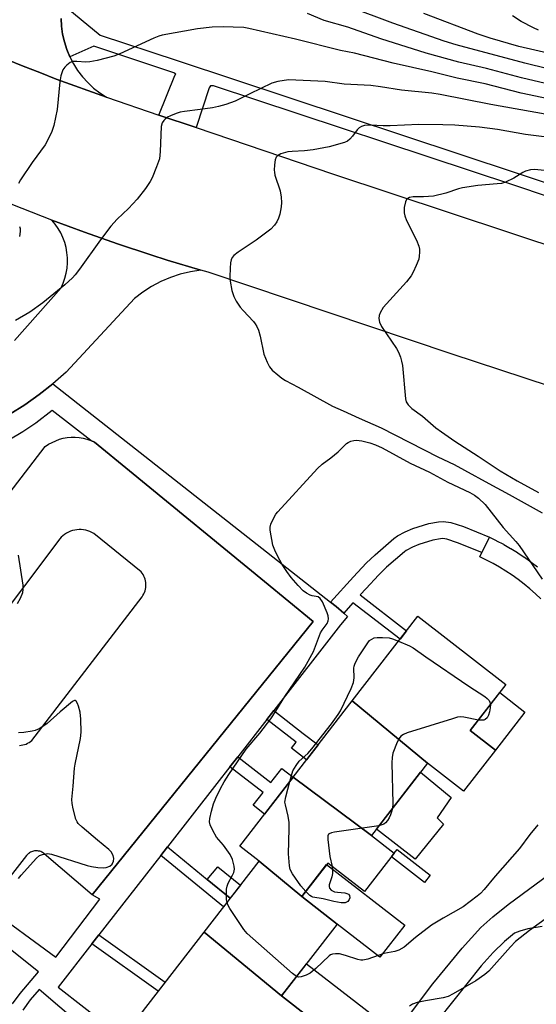
# Model space of a CAD drawing. Units: inches. Extents: x 1249767 to 1255767, y 545453 to 549453.
# Drawn here: x 1251248 to 1251390, y 547741 to 548012 of the extents above; entities that cross this region are included whole.
import ezdxf

# ---------------------------------------------------------------- set-up
doc = ezdxf.new("R2010")
doc.units = ezdxf.units.IN
doc.header["$MEASUREMENT"] = 0
for name, color, linetype in [('BLDG-Footprint', 5, 'Continuous'), ('CULTRL-Pad', 6, 'Continuous'), ('TRANS-Non Street Sidewalk', 7, 'Continuous'), ('TRANS-Parking Lot', 4, 'Continuous'), ('TRANS-Road', 130, 'Continuous'), ('TRANS-Street Sidewalk', 7, 'Continuous'), ('Undefined', 1, 'Continuous')]:
    doc.layers.add(name, color=color, linetype=linetype)

msp = doc.modelspace()

# ---------------------------------------------------------------- linework, layer by layer
at = {"layer": 'BLDG-Footprint'}
for points, elevation in [([(1251360.23, 547807.42), (1251339.57, 547824.56), (1251357.61, 547847.83), (1251381.83, 547829.06), (1251372.02, 547816.4), (1251378.95, 547811.02), (1251370.18, 547799.71)], 405.81), ([(1251360.23, 547807.42), (1251344.82, 547787.53), (1251323.3, 547803.57), (1251339.57, 547824.56)], 405.96), ([(1251344.82, 547787.53), (1251351.12, 547782.64), (1251342.94, 547772.09), (1251332.8, 547779.95), (1251325.65, 547770.73), (1251313.96, 547780.49), (1251308.62, 547784.63), (1251323.3, 547803.57)], 405.41), ([(1251325.65, 547770.73), (1251335.4, 547763.17), (1251320.08, 547743.4), (1251298.81, 547760.95), (1251313.96, 547780.49)], 403.83), ([(1251320.08, 547743.4), (1251327.98, 547737.28), (1251319.22, 547725.98), (1251311.74, 547731.77), (1251303.4, 547721.01), (1251281.2, 547738.22), (1251298.81, 547760.95)], 404.04)]:
    msp.add_lwpolyline(points, close=True, dxfattribs=dict(at, elevation=elevation))
at = {"layer": 'CULTRL-Pad'}
for points in [[(1251387.04, 547821.44), (1251378.95, 547811.02), (1251372.02, 547816.4), (1251380.1, 547826.82)], [(1251364.61, 547790.62), (1251356.9, 547780.98), (1251346.18, 547789.28), (1251358.29, 547804.92), (1251366.77, 547797.97), (1251362.91, 547792.36)], [(1251308.83, 547773.87), (1251306.03, 547770.26), (1251299.68, 547775.45), (1251302.57, 547778.89)], [(1251354.03, 547762.86), (1251347.18, 547754.03), (1251335.4, 547763.17), (1251325.65, 547770.73), (1251332.5, 547779.56)], [(1251345.56, 547737.85), (1251337.72, 547727.73), (1251327.01, 547736.03), (1251327.98, 547737.28), (1251320.08, 547743.4), (1251326.95, 547752.27)]]:
    msp.add_lwpolyline(points, close=True, dxfattribs=at)
at = {"layer": 'TRANS-Non Street Sidewalk'}
for points in [[(1251377.26, 547869.57), (1251375.19, 547865.34), (1251368.52, 547868.04), (1251365.6, 547869.01), (1251364.46, 547869.16), (1251363.83, 547869.13), (1251361.76, 547868.75), (1251357.89, 547867.52), (1251356.12, 547866.76), (1251354.4, 547865.88), (1251353.89, 547865.52), (1251349.01, 547861.26), (1251346.73, 547859.06), (1251343.34, 547855.47), (1251341.72, 547853.67), (1251354.51, 547843.83), (1251352.7, 547841.49), (1251339.74, 547851.46), (1251337.21, 547848.64), (1251335.13, 547850.46), (1251333.61, 547851.66), (1251339.88, 547858.66), (1251343.38, 547862.36), (1251345.83, 547864.72), (1251350.99, 547869.22), (1251351.97, 547869.91), (1251354.12, 547871.01), (1251356.25, 547871.92), (1251360.61, 547873.32), (1251363.3, 547873.81), (1251364.66, 547873.87), (1251366.65, 547873.61), (1251370.15, 547872.45)], [(1251316.07, 547819.43), (1251317.96, 547821.86), (1251326.03, 547815.6), (1251330.15, 547812.41), (1251326.98, 547808.32), (1251322.86, 547811.52), (1251324.15, 547813.17)], [(1251305.91, 547806.36), (1251308.1, 547809.17), (1251317.2, 547802.12), (1251320.19, 547805.98), (1251323.3, 547803.57), (1251315.44, 547793.43), (1251312.33, 547795.84), (1251315.02, 547799.3)], [(1251286.89, 547781.98), (1251288.75, 547784.36), (1251299.68, 547775.45), (1251306.03, 547770.26), (1251304.18, 547767.87)], [(1251360.99, 547776.58), (1251359.43, 547774.56), (1251350.33, 547781.62), (1251351.12, 547782.64), (1251351.89, 547783.63)], [(1251267.96, 547757.73), (1251269.88, 547760.2), (1251288.13, 547747.17), (1251286.21, 547744.69)]]:
    msp.add_lwpolyline(points, close=True, dxfattribs=at)
at = {"layer": 'TRANS-Parking Lot'}
for points in [[(1251259.5, 548012.2, 0), (1251259.61, 548010.06, 0), (1251259.91, 548007.89, 0), (1251260.39, 548005.77, 0), (1251261.04, 548003.69, 0), (1251261.88, 548001.67, 0), (1251262.88, 547999.74, 0), (1251264.05, 547997.89, 0), (1251265.36, 547996.16, 0), (1251266.83, 547994.54, 0), (1251268.42, 547993.05, 0), (1251270.14, 547991.7, 0), (1251271.96, 547990.51, 0), (1251258.18, 547995.52, 0), (1251253.61, 547997.28, 0), (1251249.06, 547999.08, 0), (1251244.54, 548000.93, 0), (1251235.54, 548004.76, 0), (1251231.07, 548006.74, 0), (1251226.61, 548008.77, 0), (1251222.18, 548010.83, 0), (1251213.38, 548015.1, 0)], [(1251246.67, 547923.66, 0), (1251259.51, 547938.13, 0), (1251260.09, 547939.43, 0), (1251260.56, 547940.77, 0), (1251260.91, 547942.15, 0), (1251261.14, 547943.56, 0), (1251261.25, 547944.98, 0), (1251261.24, 547946.4, 0), (1251261.11, 547947.82, 0), (1251260.86, 547949.22, 0), (1251260.49, 547950.59, 0), (1251260, 547951.93, 0), (1251259.4, 547953.23, 0), (1251258.69, 547954.46, 0), (1251257.89, 547955.63, 0), (1251256.98, 547956.73, 0), (1251265.97, 547953.4, 0), (1251275.02, 547950.23, 0), (1251284.13, 547947.21, 0), (1251288.7, 547945.76, 0), (1251297.88, 547942.98, 0), (1251295.05, 547942.53, 0), (1251292.27, 547941.85, 0), (1251289.56, 547940.94, 0), (1251286.93, 547939.81, 0), (1251284.4, 547938.47, 0), (1251281.99, 547936.93, 0), (1251279.71, 547935.2, 0), (1251260.88, 547914.95, 0), (1251257.24, 547911.75, 0), (1251253.44, 547908.75, 0), (1251249.49, 547905.96, 0), (1251245.39, 547903.38, 0)], [(1251219, 547847.42, 0), (1251255.15, 547894.46, 0), (1251256.05, 547895.08, 0), (1251257.01, 547895.62, 0), (1251258.01, 547896.08, 0), (1251259.04, 547896.46, 0), (1251260.1, 547896.74, 0), (1251261.18, 547896.94, 0), (1251262.27, 547897.04, 0), (1251263.37, 547897.05, 0), (1251264.46, 547896.97, 0), (1251265.55, 547896.79, 0), (1251266.61, 547896.52, 0), (1251267.65, 547896.16, 0), (1251268.65, 547895.72, 0), (1251278.31, 547887.8, 0), (1251315.4, 547857.37, 0), (1251328.77, 547846.41, 0), (1251268.04, 547771.18, 0), (1251254.88, 547782.48, 0), (1251254.8, 547782.54, 0), (1251254.65, 547782.66, 0), (1251254.41, 547782.82, 0), (1251254.16, 547782.96, 0), (1251253.89, 547783.08, 0), (1251253.62, 547783.17, 0), (1251253.33, 547783.24, 0), (1251253.05, 547783.28, 0), (1251252.76, 547783.31, 0), (1251252.47, 547783.3, 0), (1251252.18, 547783.28, 0), (1251251.89, 547783.22, 0), (1251251.61, 547783.14, 0), (1251251.34, 547783.05, 0), (1251251.08, 547782.92, 0), (1251250.83, 547782.78, 0), (1251250.59, 547782.61, 0), (1251250.55, 547782.58, 0), (1251250.36, 547782.43, 0), (1251250.16, 547782.22, 0), (1251249.97, 547782, 0), (1251239.01, 547767.96, 0)], [(1251248.02, 547812.29, 0), (1251248.5, 547812.33, 0), (1251248.96, 547812.41, 0), (1251249.42, 547812.53, 0), (1251249.87, 547812.68, 0), (1251250.3, 547812.88, 0), (1251250.71, 547813.11, 0), (1251251.1, 547813.38, 0), (1251251.47, 547813.68, 0), (1251281.75, 547853.16, 0), (1251282.01, 547853.54, 0), (1251282.23, 547853.95, 0), (1251282.42, 547854.37, 0), (1251282.57, 547854.8, 0), (1251282.69, 547855.25, 0), (1251282.77, 547855.7, 0), (1251282.81, 547856.16, 0), (1251282.81, 547856.62, 0), (1251282.77, 547857.08, 0), (1251282.71, 547857.54, 0), (1251282.59, 547857.99, 0), (1251282.45, 547858.42, 0), (1251282.27, 547858.85, 0), (1251282.05, 547859.26, 0), (1251281.8, 547859.64, 0), (1251281.52, 547860.01, 0), (1251268.51, 547870.57, 0), (1251267.98, 547870.87, 0), (1251267.43, 547871.12, 0), (1251266.86, 547871.33, 0), (1251266.27, 547871.48, 0), (1251265.67, 547871.6, 0), (1251265.06, 547871.65, 0), (1251264.46, 547871.65, 0), (1251263.85, 547871.61, 0), (1251263.25, 547871.51, 0), (1251262.66, 547871.36, 0), (1251262.08, 547871.17, 0), (1251261.53, 547870.92, 0), (1251260.99, 547870.64, 0), (1251260.48, 547870.3, 0), (1251260, 547869.93, 0), (1251259.56, 547869.51, 0), (1251259.15, 547869.06, 0), (1251229.89, 547830.34, 0)]]:
    msp.add_polyline3d(points, dxfattribs=at)
at = {"layer": 'TRANS-Road'}
for points in [[(1251244.54, 548000.93), (1251249.06, 547999.08), (1251253.61, 547997.28), (1251258.18, 547995.52), (1251271.96, 547990.51), (1251286.36, 547985.63), (1251296.63, 547982.16), (1251334.1, 547969.48), (1251593.55, 547883.46), (1251654.36, 547864.91)], [(1251635.06, 547832.85), (1251589.6, 547846.87), (1251583.73, 547848.68), (1251580.37, 547849.72), (1251578.58, 547850.27), (1251577.5, 547850.63), (1251366.74, 547919.94), (1251299.93, 547942.38), (1251297.88, 547942.98), (1251288.7, 547945.76), (1251284.13, 547947.21), (1251275.02, 547950.23), (1251265.97, 547953.4), (1251256.98, 547956.73), (1251243.22, 547962.17)]]:
    msp.add_lwpolyline(points, dxfattribs=at)
at = {"layer": 'TRANS-Street Sidewalk'}
msp.add_lwpolyline([(1251391.42, 547852.6), (1251389.93, 547853.99), (1251388.38, 547855.35), (1251386.8, 547856.65), (1251385.16, 547857.9), (1251383.49, 547859.1), (1251381.79, 547860.23), (1251380.05, 547861.3), (1251378.28, 547862.32), (1251376.48, 547863.27), (1251374.63, 547864.18), (1251375.19, 547865.34), (1251377.26, 547869.57), (1251379.17, 547868.64), (1251379.25, 547868.59), (1251381.14, 547867.59), (1251381.22, 547867.55), (1251383.08, 547866.48), (1251383.16, 547866.43), (1251384.98, 547865.31), (1251385.07, 547865.25), (1251386.86, 547864.06), (1251386.94, 547864.01), (1251388.69, 547862.76), (1251388.77, 547862.7), (1251390.48, 547861.39)], dxfattribs=at)
for points in [[(1251259.79, 548016.19, 0), (1251270.22, 548007.61, 0), (1251291.42, 548000.59, 0), (1251415.91, 547959.34, 0), (1251481.39, 547937.65, 0), (1251531.38, 547921.09, 0), (1251532.84, 547920.61, 0), (1251586.6, 547902.8, 0), (1251587.97, 547902.29, 0), (1251589.42, 547902.09, 0), (1251596.95, 547899.27, 0), (1251597.37, 547899.06, 0), (1251630.42, 547887.3, 0), (1251617.56, 547912.78, 0), (1251595.75, 547899.85, 0), (1251592.69, 547905.01, 0), (1251616.45, 547919.1, 0), (1251619.1, 547924.99, 0), (1251621.82, 547932.96, 0), (1251623.39, 547939.78, 0)], [(1251639.52, 547880.43, 0), (1251589.1, 547898.36, 0), (1251393.54, 547963.15, 0), (1251384, 547966.31, 0), (1251301.4, 547993.67, 0), (1251300.6, 547993.65, 0), (1251300.17, 547993.09, 0), (1251296.63, 547982.16, 0), (1251286.36, 547985.63, 0), (1251290.73, 547996.47, 0), (1251291.01, 547996.9, 0), (1251290.53, 547997.27, 0), (1251268.53, 548004.56, 0), (1251261.88, 548001.67, 0), (1251261.04, 548003.69, 0), (1251260.39, 548005.77, 0), (1251259.91, 548007.89, 0), (1251259.61, 548010.06, 0), (1251259.5, 548012.2, 0)], [(1251245.39, 547903.38, 0), (1251249.49, 547905.96, 0), (1251253.44, 547908.75, 0), (1251257.24, 547911.75, 0), (1251333.61, 547851.66, 0), (1251335.13, 547850.46, 0), (1251337.21, 547848.64, 0), (1251338.23, 547847.75, 0), (1251336.33, 547845.48, 0), (1251317.96, 547821.86, 0), (1251316.07, 547819.43, 0), (1251308.1, 547809.17, 0), (1251305.91, 547806.36, 0), (1251302.36, 547801.79, 0), (1251288.75, 547784.36, 0), (1251286.89, 547781.98, 0), (1251269.88, 547760.2, 0), (1251267.96, 547757.73, 0), (1251258.66, 547745.83, 0), (1251272.77, 547734.81, 0)], [(1251239.01, 547767.96, 0), (1251258.01, 547754.05, 0), (1251270.18, 547770.04, 0), (1251268.04, 547771.18, 0), (1251328.77, 547846.41, 0), (1251315.4, 547857.37, 0), (1251278.31, 547887.8, 0), (1251268.65, 547895.72, 0), (1251267.65, 547896.16, 0), (1251257.05, 547904.36, 0), (1251252.56, 547900.93, 0), (1251248.97, 547898.48, 0), (1251245.16, 547896.19, 0)], [(1251353.62, 547736.04, 0), (1251361.74, 547746.77, 0), (1251369.75, 547756.58, 0), (1251374.88, 547762.19, 0), (1251378.19, 547765.15, 0), (1251382.42, 547768.56, 0), (1251395.73, 547778.35, 0)], [(1251246.18, 547741.19, 0), (1251248.21, 547744.04, 0), (1251253.33, 547750.06, 0), (1251235.54, 547764.16, 0)], [(1251391.77, 547762.52, 0), (1251387.86, 547761.87, 0), (1251385.64, 547761.23, 0), (1251384.17, 547760.63, 0), (1251381.46, 547758.4, 0), (1251378.32, 547755.36, 0), (1251375.02, 547751.67, 0), (1251363.22, 547736.86, 0)], [(1251269.92, 547731.13, 0), (1251253.44, 547745.21, 0), (1251251.01, 547742.36, 0), (1251248.97, 547739.51, 0)]]:
    msp.add_polyline3d(points, dxfattribs=at)
at = {"layer": 'Undefined'}
for points, elevation in [([(1251411.22, 547993.95), (1251386.99, 547999.89), (1251368.15, 548004.9), (1251364.84, 548005.96), (1251350.68, 548010.87), (1251338.74, 548015.35)], 410), ([(1251411.79, 547989.77), (1251386.11, 547995.87), (1251376.5, 547998.4), (1251368.82, 548000.15), (1251359.84, 548002.68), (1251347.46, 548006.62), (1251338.35, 548009.75), (1251331.85, 548011.62), (1251327.23, 548013.53)], 408), ([(1251394.15, 548002.46), (1251385.32, 548004.51), (1251377.47, 548006.78), (1251374.2, 548007.89), (1251359.21, 548013.52)], 412), ([(1251390.76, 548008.94), (1251389.42, 548009.57), (1251386.01, 548011.38), (1251383.66, 548012.88)], 414), ([(1251393.4, 547990.07), (1251386.04, 547991.61), (1251376.09, 547994.22), (1251368.36, 547995.74), (1251361.46, 547997.46), (1251350.79, 547999.9), (1251340.17, 548002.68), (1251336.34, 548003.4), (1251323.92, 548006.51), (1251311.08, 548009.46), (1251309.7, 548009.67), (1251306.8, 548009.82), (1251304.19, 548009.88), (1251301.02, 548009.81), (1251296.96, 548009.32), (1251287.25, 548007.59), (1251286.34, 548007.31), (1251285.01, 548006.77), (1251275.61, 548002.42), (1251274, 548001.77), (1251269.43, 548000.66), (1251267.41, 548000.25), (1251266.3, 548000.2), (1251263.86, 548000.38), (1251262.76, 548000.31), (1251262.01, 548000.06), (1251261.1, 547999.37), (1251260.49, 547998.75), (1251259.99, 547998.05), (1251259.67, 547997.27), (1251259.45, 547996.45), (1251259.17, 547994.73), (1251258.43, 547987.13), (1251257.47, 547982.79), (1251256.97, 547981.1), (1251255.97, 547978.98), (1251255.11, 547977.45), (1251251.54, 547972.62), (1251248.34, 547967.81), (1251247.8, 547966.8)], 406), ([(1251392.62, 547985.84), (1251377.65, 547988.53), (1251363.73, 547991.29), (1251361.43, 547991.6), (1251353.08, 547992.42), (1251347.33, 547993.42), (1251344.71, 547993.75), (1251337.35, 547994.14), (1251332.13, 547994.88), (1251322.02, 547995.29), (1251319.14, 547994.84), (1251317.47, 547994.35), (1251311.39, 547991.46), (1251307.4, 547989.47), (1251304.77, 547988.5), (1251302.8, 547987.95), (1251301.1, 547987.61), (1251297.76, 547987.13), (1251293.4, 547986.63), (1251292.25, 547986.42), (1251291.16, 547986.06), (1251289.56, 547985.38), (1251288.79, 547985), (1251288.09, 547984.53), (1251287.74, 547984.16), (1251287.32, 547983.5), (1251287.01, 547982.46), (1251286.75, 547975.64), (1251286.53, 547973.59), (1251285.76, 547971.38), (1251284.52, 547968.38), (1251284.01, 547967.32), (1251282.72, 547965.43), (1251280.44, 547962.47), (1251278.04, 547959.95), (1251274.94, 547957.02), (1251273.19, 547955.06), (1251270.31, 547951.33), (1251264.58, 547943.27), (1251263.37, 547941.7), (1251262.62, 547940.86), (1251260.55, 547938.93), (1251258.55, 547937.25), (1251254.44, 547933.96), (1251250.91, 547931.39), (1251246.96, 547929.13)], 404), ([(1251392.36, 547979.61), (1251387.19, 547980.23), (1251379.51, 547981.68), (1251374.55, 547982.29), (1251367.8, 547982.85), (1251364.44, 547982.95), (1251357.89, 547982.98), (1251350.02, 547982.62), (1251348.02, 547982.64), (1251344.57, 547982.84), (1251342.89, 547982.71), (1251342.1, 547982.51), (1251341.42, 547982.11), (1251340.92, 547981.59), (1251339.65, 547979.84), (1251338.89, 547978.95), (1251338.22, 547978.44), (1251337.43, 547978.09), (1251333.17, 547976.87), (1251328.85, 547976.07), (1251326.41, 547975.75), (1251323.08, 547975.63), (1251321.84, 547975.49), (1251319.9, 547974.92), (1251318.96, 547974.41), (1251318.65, 547974.03), (1251318.4, 547973.3), (1251318.2, 547971.92), (1251318.11, 547970.5), (1251318.14, 547969.94), (1251318.31, 547969.07), (1251319.71, 547964.82), (1251320.03, 547963.08), (1251320.11, 547961.6), (1251320.02, 547960.43), (1251319.67, 547958.4), (1251319.32, 547957.29), (1251318.8, 547956.28), (1251318.19, 547955.32), (1251317.19, 547954.28), (1251313.14, 547951.26), (1251308.19, 547947.94), (1251307.03, 547947.04), (1251306.55, 547946.45), (1251306.24, 547945.8), (1251306.07, 547944.97), (1251305.99, 547943.51), (1251305.94, 547941.16), (1251306, 547939.99), (1251306.48, 547937.4), (1251306.95, 547935.72), (1251307.63, 547934.46), (1251308.77, 547932.78), (1251309.53, 547931.89), (1251312.37, 547928.89), (1251312.9, 547928.2), (1251313.32, 547927.49), (1251313.75, 547926.47), (1251314.21, 547924.85), (1251315.28, 547919.83), (1251316.14, 547917.64), (1251316.82, 547916.36), (1251317.57, 547915.51), (1251319.06, 547914.16), (1251320.17, 547913.25), (1251321.16, 547912.61), (1251324.7, 547910.84), (1251334.09, 547905.55), (1251337.09, 547904.3), (1251341.44, 547902.24), (1251347.5, 547899.58), (1251363.11, 547891.63), (1251367.62, 547889.49), (1251370.46, 547888.02), (1251377.09, 547884.29), (1251382.72, 547881.3), (1251391.79, 547876.28)], 402), ([(1251396.18, 547970.02), (1251389.68, 547970.66), (1251388.56, 547970.57), (1251387.23, 547970.18), (1251386.46, 547969.78), (1251383.98, 547968.23), (1251381.67, 547967.16), (1251380.59, 547966.83), (1251379.43, 547966.67), (1251374.13, 547966.29), (1251369.88, 547965.63), (1251368.78, 547965.37), (1251365.33, 547964.16), (1251361.92, 547963.36), (1251359.16, 547963.13), (1251356.35, 547963.14), (1251355.32, 547962.92), (1251354.87, 547962.72), (1251354.5, 547962.44), (1251354.16, 547961.79), (1251353.85, 547960.16), (1251353.81, 547958.76), (1251353.98, 547957.95), (1251354.45, 547956.65), (1251357.2, 547951.19), (1251357.88, 547949.56), (1251358.03, 547948.75), (1251358.06, 547947.92), (1251357.98, 547946.81), (1251357.82, 547946.02), (1251357.16, 547944.22), (1251356.31, 547942.4), (1251355.75, 547941.41), (1251354.44, 547939.8), (1251348.02, 547932.69), (1251347.25, 547931.25), (1251346.98, 547930.49), (1251346.85, 547929.72), (1251347.03, 547928.68), (1251347.57, 547927.45), (1251351.73, 547921.44), (1251352.28, 547920.41), (1251352.81, 547919.06), (1251353.14, 547917.95), (1251353.33, 547916.78), (1251354.19, 547907.63), (1251354.41, 547906.8), (1251354.93, 547905.92), (1251355.91, 547904.96), (1251358.83, 547902.81), (1251362.53, 547899.66), (1251364.1, 547898.48), (1251367.8, 547895.96), (1251374.19, 547891.86), (1251380.21, 547887.76), (1251384.87, 547885), (1251390.77, 547881.87)], 400), ([(1251248.09, 547955), (1251248.2, 547954.47), (1251248.22, 547953.64), (1251248.02, 547952.24)], 406), ([(1251305.12, 547769.08), (1251305, 547769.84), (1251304.96, 547771.01), (1251305.01, 547772.77), (1251305.13, 547773.62), (1251305.4, 547774.4), (1251306.66, 547776.57), (1251306.99, 547777.32), (1251307.14, 547778.3), (1251307.08, 547779.09), (1251306.59, 547780.96), (1251305.97, 547782.3), (1251304.19, 547784.87), (1251302.25, 547787.08), (1251301.2, 547788.88), (1251300.47, 547790.47), (1251300.32, 547791.3), (1251300.39, 547792.17), (1251300.83, 547794.21), (1251301.39, 547796.21), (1251302.03, 547797.77), (1251303.31, 547800.45), (1251304.32, 547802.26), (1251305.59, 547804.28), (1251310.43, 547811.24), (1251314.17, 547815.66), (1251317.18, 547819.61), (1251318.55, 547821.7), (1251321, 547825.75), (1251326.52, 547833.81), (1251328.91, 547838.13), (1251330.86, 547843.23), (1251331.32, 547844), (1251332.63, 547845.79), (1251332.95, 547846.54), (1251333.04, 547847.07), (1251332.96, 547847.89), (1251332.67, 547848.72), (1251331.34, 547851.73), (1251330.77, 547852.68), (1251330.2, 547853.12), (1251328.56, 547853.41), (1251328.03, 547853.59), (1251327.02, 547854.14), (1251326.09, 547854.84), (1251324.66, 547856.29), (1251322.72, 547858.47), (1251321.53, 547860.08), (1251320.29, 547862.04), (1251318.96, 547864.4), (1251318.24, 547865.96), (1251317.76, 547867.31), (1251317.01, 547871.51), (1251316.98, 547872.34), (1251317.14, 547873.13), (1251317.97, 547874.88), (1251318.55, 547875.84), (1251319.07, 547876.53), (1251330.04, 547888.4), (1251331.28, 547889.62), (1251333.64, 547891.35), (1251335.73, 547893), (1251337.99, 547895.3), (1251338.44, 547895.61), (1251339.17, 547895.91), (1251339.95, 547896.12), (1251340.74, 547896.22), (1251342.19, 547896.06), (1251344.43, 547895.5), (1251345.95, 547894.95), (1251347.75, 547894.14), (1251355.51, 547889.92), (1251360.76, 547887.44), (1251365.88, 547884.65), (1251371.91, 547881.8), (1251373.17, 547881.08), (1251374.3, 547880.26), (1251376.11, 547878.52), (1251381.02, 547872.2), (1251384.51, 547868.4), (1251385.43, 547867.28), (1251391.79, 547857.98)], 404), ([(1251247.5, 547851.27), (1251248.31, 547852.78), (1251248.95, 547854.33), (1251249.11, 547855.15), (1251249.04, 547856.32), (1251247.83, 547864.63)], 402), ([(1251322.4, 547802.4), (1251323.26, 547805.33), (1251324.09, 547806.81), (1251324.96, 547807.92), (1251327.31, 547810.07), (1251328.41, 547811.34), (1251333.85, 547818.23), (1251335.68, 547820.76), (1251336.37, 547821.84), (1251339.24, 547827.95), (1251339.89, 547829.59), (1251340.08, 547830.83), (1251340.03, 547833.54), (1251340.12, 547834.09), (1251340.4, 547834.92), (1251341.3, 547836.69), (1251343.8, 547840.52), (1251344.31, 547841.1), (1251344.9, 547841.54), (1251345.6, 547841.84), (1251346.44, 547841.96), (1251347.92, 547841.98), (1251349.68, 547841.85), (1251350.64, 547841.62), (1251352.3, 547840.98)], 406), ([(1251352.3, 547840.98), (1251355.27, 547839.68), (1251356.27, 547839.11), (1251359.78, 547836.63), (1251371.62, 547828.57), (1251376.02, 547825.72), (1251376.7, 547825.2), (1251377.24, 547824.61), (1251377.43, 547824.2), (1251377.56, 547823.55)], 406), ([(1251247.82, 547775.73), (1251248.5, 547776.61), (1251252.7, 547781.33), (1251253.57, 547782.03), (1251254.34, 547782.33), (1251255.73, 547782.54), (1251256.86, 547782.4), (1251266.71, 547779.31), (1251267.85, 547779.02), (1251269.58, 547778.73), (1251271.03, 547778.59), (1251271.88, 547778.68), (1251272.94, 547779.12), (1251273.55, 547779.68), (1251273.92, 547780.42), (1251274, 547781.22), (1251273.79, 547782.02), (1251273.25, 547783.01), (1251272.65, 547783.66), (1251269.5, 547786.21), (1251265.25, 547789.82), (1251264.22, 547790.82), (1251263.88, 547791.27), (1251263.54, 547792.04), (1251262.82, 547794.88), (1251262.53, 547796.32), (1251262.47, 547797.46), (1251262.86, 547801.13), (1251263.18, 547806.06), (1251263.34, 547807.16), (1251264.8, 547814.22), (1251265.03, 547815.98), (1251264.93, 547819.49), (1251264.73, 547821.43), (1251264.29, 547823.07), (1251263.99, 547823.84), (1251263.63, 547824.47), (1251263.35, 547824.68), (1251263.17, 547824.68), (1251262.59, 547824.38), (1251259.2, 547821.55), (1251255.66, 547818.34), (1251254.45, 547817.46), (1251253.43, 547816.84), (1251252.4, 547816.4), (1251251.57, 547816.18), (1251249.22, 547815.84), (1251247.76, 547815.78)], 402), ([(1251377.56, 547823.55), (1251377.51, 547822.66), (1251377.27, 547821.49), (1251377.02, 547820.64), (1251376.65, 547819.89), (1251376.14, 547819.44), (1251375.73, 547819.26), (1251375.19, 547819.2), (1251374.25, 547819.28)], 406), ([(1251374.25, 547819.28), (1251370.22, 547820.03), (1251369.35, 547820.11), (1251368.49, 547820.03), (1251367.08, 547819.64), (1251354.69, 547815.72), (1251353.61, 547815.32), (1251352.92, 547814.88), (1251352.43, 547814.22), (1251351.94, 547813.17), (1251350.76, 547810.12), (1251350.5, 547808.98), (1251350.45, 547807.52), (1251350.71, 547796.28), (1251350.65, 547795.06)], 406), ([(1251326.75, 547772.15), (1251325.46, 547773.7), (1251323.11, 547776.99), (1251322.52, 547778.16), (1251322.26, 547779.21), (1251322.04, 547782.49), (1251322.23, 547789.32), (1251322.21, 547791.09), (1251321.93, 547792.82), (1251321.16, 547795.91), (1251321.05, 547796.69), (1251321.25, 547798.13), (1251322.4, 547802.4)], 406), ([(1251350.65, 547795.06), (1251350.48, 547794.26), (1251350.09, 547793.16), (1251349.73, 547792.36), (1251349.27, 547791.63), (1251348.69, 547791.01), (1251348.24, 547790.68), (1251347.73, 547790.43), (1251346.88, 547790.18)], 406), ([(1251390.62, 547790.49), (1251388.39, 547787.77), (1251385.56, 547783.99), (1251378.88, 547776.37), (1251375.8, 547772.66), (1251374.79, 547771.59), (1251373.93, 547770.85), (1251370.04, 547767.91), (1251364.58, 547764.82), (1251361.35, 547762.88), (1251356.96, 547759.47), (1251353.84, 547756.82), (1251352.38, 547755.98), (1251351.31, 547755.62), (1251348.2, 547755.06), (1251343.85, 547753.5), (1251342.51, 547753.21), (1251341.94, 547753.25), (1251341.09, 547753.44), (1251337.67, 547754.53), (1251336.05, 547754.94), (1251334.93, 547755.02), (1251334.1, 547754.89), (1251333.61, 547754.69), (1251333.2, 547754.39), (1251329.54, 547750.91), (1251327.96, 547749.64), (1251326.91, 547749.1), (1251325.54, 547748.63), (1251324.75, 547748.58), (1251324.24, 547748.77)], 404), ([(1251346.88, 547790.18), (1251334.69, 547788.44), (1251333.85, 547788.28), (1251333.17, 547787.99), (1251333.01, 547787.85), (1251332.85, 547787.44), (1251332.83, 547786.4), (1251333.38, 547781.75), (1251334, 547779.01)], 406), ([(1251334, 547779.01), (1251334.12, 547777.84), (1251334.11, 547777.04), (1251333.95, 547776.2), (1251333.24, 547773.99), (1251333.21, 547773.47), (1251333.33, 547773.01), (1251333.79, 547772.5), (1251334.7, 547772.07), (1251335.52, 547771.9), (1251337.54, 547771.72), (1251338.05, 547771.61), (1251338.48, 547771.4), (1251338.78, 547771.04), (1251338.9, 547770.35), (1251338.74, 547769.93), (1251338.3, 547769.37), (1251337.99, 547769.15), (1251337.58, 547769), (1251336.49, 547769.01), (1251334.48, 547769.39), (1251331.55, 547770.08), (1251328.73, 547770.56), (1251328.33, 547770.71), (1251327.91, 547771), (1251326.75, 547772.15)], 406), ([(1251324.24, 547748.77), (1251323.12, 547749.59), (1251310.65, 547760.56), (1251309.73, 547761.72), (1251305.94, 547767.45), (1251305.35, 547768.47), (1251305.12, 547769.08)], 404), ([(1251393.59, 547765.25), (1251388.27, 547761.37), (1251384.46, 547758.37), (1251383.03, 547756.91), (1251377.08, 547750.26), (1251375.99, 547749.32), (1251373.58, 547747.59), (1251367.34, 547743.99), (1251365.89, 547743.28), (1251364.54, 547742.92), (1251359.71, 547742.06), (1251357.44, 547741.57), (1251356.08, 547741.14), (1251355.26, 547740.61)], 402)]:
    msp.add_lwpolyline(points, dxfattribs=dict(at, elevation=elevation))

doc.saveas('drawing.dxf')
